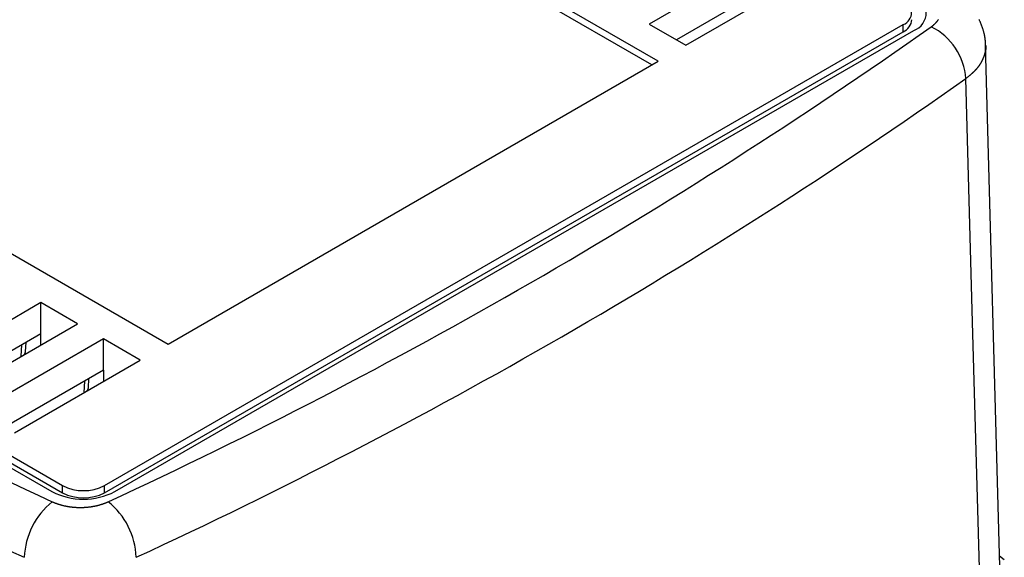
# Model space of a CAD drawing. Units: millimetres. Extents: x 0 to 841, y 0 to 594.
# Drawn here: x 324 to 374, y 260 to 288 of the extents above; entities that cross this region are included whole.
import ezdxf

# ---------------------------------------------------------------- set-up
doc = ezdxf.new("R2010")
doc.units = ezdxf.units.MM
doc.layers.add('SLD-0', color=179, linetype='Continuous')

msp = doc.modelspace()

# ---------------------------------------------------------------- linework, layer by layer
at = {"layer": 'SLD-0'}
for p, q in [((356.78, 285.404), (323.104, 304.845)), ((356.461, 285.221), (323.104, 304.478)), ((362.691, 290.96), (356.327, 287.286)), ((298.311, 290.532), (331.987, 271.092)), ((358.184, 286.215), (364.548, 289.889)), ((362.691, 289.376), (357.7, 286.494)), ((285.914, 287.448), (326.644, 263.935)), ((370.854, 287.382), (370.859, 287.388)), ((370.859, 287.388), (370.864, 287.394)), ((370.864, 287.394), (370.87, 287.4)), ((370.87, 287.4), (370.875, 287.406)), ((370.875, 287.406), (370.88, 287.413)), ((370.88, 287.413), (370.885, 287.419)), ((370.885, 287.419), (370.89, 287.425)), ((370.89, 287.425), (370.895, 287.431)), ((370.895, 287.431), (370.9, 287.438)), ((370.9, 287.438), (370.905, 287.444)), ((370.905, 287.444), (370.91, 287.45)), ((370.91, 287.45), (370.914, 287.457)), ((370.914, 287.457), (370.919, 287.463)), ((370.919, 287.463), (370.924, 287.469)), ((370.924, 287.469), (370.928, 287.476)), ((370.928, 287.476), (370.933, 287.482)), ((370.933, 287.482), (370.937, 287.489)), ((370.937, 287.489), (370.942, 287.495)), ((370.942, 287.495), (370.946, 287.502)), ((370.946, 287.502), (370.95, 287.508)), ((370.95, 287.508), (370.954, 287.515)), ((373.017, 287.504), (373.006, 287.526)), ((373.028, 287.483), (373.017, 287.504)), ((373.038, 287.461), (373.028, 287.483)), ((373.048, 287.44), (373.038, 287.461)), ((373.059, 287.418), (373.048, 287.44)), ((373.069, 287.397), (373.059, 287.418)), ((373.078, 287.375), (373.069, 287.397)), ((285.384, 287.142), (326.113, 263.629)), ((285.914, 287.08), (326.644, 263.568)), ((328.765, 263.935), (369.176, 287.264)), ((328.765, 263.568), (369.176, 286.897)), ((329.295, 263.629), (369.706, 286.958)), ((356.327, 287.286), (358.184, 286.215)), ((369.176, 286.897), (369.176, 287.264)), ((370.594, 287.151), (370.602, 287.156)), ((370.602, 287.156), (370.609, 287.161)), ((370.609, 287.161), (370.617, 287.167)), ((370.617, 287.167), (370.624, 287.172)), ((370.624, 287.172), (370.631, 287.178)), ((370.631, 287.178), (370.639, 287.183)), ((370.639, 287.183), (370.646, 287.189)), ((370.646, 287.189), (370.653, 287.194)), ((370.653, 287.194), (370.66, 287.2)), ((370.66, 287.2), (370.667, 287.206)), ((370.667, 287.206), (370.674, 287.211)), ((370.674, 287.211), (370.681, 287.217)), ((370.681, 287.217), (370.688, 287.223)), ((370.688, 287.223), (370.695, 287.228)), ((370.695, 287.228), (370.702, 287.234)), ((370.702, 287.234), (370.709, 287.24)), ((370.709, 287.24), (370.715, 287.245)), ((370.715, 287.245), (370.722, 287.251)), ((370.722, 287.251), (370.729, 287.257)), ((370.729, 287.257), (370.735, 287.263)), ((370.735, 287.263), (370.742, 287.268)), ((370.742, 287.268), (370.748, 287.274)), ((370.748, 287.274), (370.754, 287.28)), ((370.754, 287.28), (370.761, 287.286)), ((370.761, 287.286), (370.767, 287.292)), ((370.767, 287.292), (370.773, 287.298)), ((370.773, 287.298), (370.779, 287.303)), ((370.779, 287.303), (370.785, 287.309)), ((370.785, 287.309), (370.791, 287.315)), ((370.791, 287.315), (370.797, 287.321)), ((370.797, 287.321), (370.803, 287.327)), ((370.803, 287.327), (370.809, 287.333)), ((370.809, 287.333), (370.815, 287.339)), ((370.815, 287.339), (370.821, 287.345)), ((370.821, 287.345), (370.826, 287.351)), ((370.826, 287.351), (370.832, 287.357)), ((370.832, 287.357), (370.837, 287.363)), ((370.837, 287.363), (370.843, 287.369)), ((370.843, 287.369), (370.848, 287.376)), ((370.848, 287.376), (370.854, 287.382)), ((373.088, 287.353), (373.078, 287.375)), ((373.097, 287.331), (373.088, 287.353)), ((373.107, 287.309), (373.097, 287.331)), ((373.116, 287.287), (373.107, 287.309)), ((373.125, 287.265), (373.116, 287.287)), ((373.134, 287.243), (373.125, 287.265)), ((373.142, 287.22), (373.134, 287.243)), ((373.151, 287.198), (373.142, 287.22)), ((373.159, 287.176), (373.151, 287.198)), ((373.167, 287.153), (373.159, 287.176)), ((373.175, 287.13), (373.167, 287.153)), ((373.183, 287.108), (373.175, 287.13)), ((373.19, 287.085), (373.183, 287.108)), ((373.198, 287.062), (373.19, 287.085)), ((373.205, 287.04), (373.198, 287.062)), ((373.212, 287.017), (373.205, 287.04)), ((373.219, 286.994), (373.212, 287.017)), ((373.226, 286.971), (373.219, 286.994)), ((373.233, 286.948), (373.226, 286.971)), ((373.239, 286.925), (373.233, 286.948)), ((373.246, 286.902), (373.239, 286.925)), ((373.252, 286.879), (373.246, 286.902)), ((373.258, 286.856), (373.252, 286.879)), ((373.264, 286.832), (373.258, 286.856)), ((373.27, 286.809), (373.264, 286.832)), ((373.275, 286.786), (373.27, 286.809)), ((373.278, 286.774), (373.275, 286.786)), ((373.281, 286.762), (373.278, 286.774)), ((373.283, 286.751), (373.281, 286.762)), ((373.286, 286.739), (373.283, 286.751)), ((373.288, 286.727), (373.286, 286.739)), ((373.291, 286.715), (373.288, 286.727)), ((373.293, 286.704), (373.291, 286.715)), ((373.295, 286.692), (373.293, 286.704)), ((373.298, 286.68), (373.295, 286.692)), ((373.3, 286.668), (373.298, 286.68)), ((373.302, 286.656), (373.3, 286.668)), ((373.304, 286.645), (373.302, 286.656)), ((373.306, 286.633), (373.304, 286.645)), ((373.308, 286.621), (373.306, 286.633)), ((373.31, 286.609), (373.308, 286.621)), ((373.312, 286.597), (373.31, 286.609)), ((373.313, 286.585), (373.312, 286.597)), ((373.315, 286.574), (373.313, 286.585)), ((373.317, 286.562), (373.315, 286.574)), ((373.318, 286.55), (373.317, 286.562)), ((373.32, 286.538), (373.318, 286.55)), ((373.321, 286.526), (373.32, 286.538)), ((373.322, 286.514), (373.321, 286.526)), ((373.324, 286.502), (373.322, 286.514)), ((373.325, 286.49), (373.324, 286.502)), ((373.326, 286.478), (373.325, 286.49)), ((373.327, 286.466), (373.326, 286.478)), ((373.328, 286.454), (373.327, 286.466)), ((373.329, 286.442), (373.328, 286.454)), ((373.329, 286.43), (373.329, 286.442)), ((373.33, 286.419), (373.329, 286.43)), ((373.331, 286.407), (373.33, 286.419)), ((373.331, 286.395), (373.331, 286.407)), ((373.332, 286.383), (373.331, 286.395)), ((373.325, 285.89), (373.323, 285.883)), ((373.326, 285.897), (373.325, 285.89)), ((373.328, 285.904), (373.326, 285.897)), ((373.33, 285.911), (373.328, 285.904)), ((373.331, 285.918), (373.33, 285.911)), ((373.333, 285.925), (373.331, 285.918)), ((373.333, 286.359), (373.332, 286.383)), ((373.334, 286.335), (373.333, 286.359)), ((373.334, 285.932), (373.333, 285.925)), ((373.334, 286.311), (373.334, 286.335)), ((373.335, 286.286), (373.334, 286.311)), ((373.335, 285.939), (373.334, 285.932)), ((373.335, 286.262), (373.335, 286.286)), ((373.336, 286.214), (373.335, 286.262)), ((373.337, 285.946), (373.335, 285.939)), ((373.338, 285.953), (373.337, 285.946)), ((373.339, 285.96), (373.338, 285.953)), ((373.34, 285.967), (373.339, 285.96)), ((374.066, 259.839), (373.34, 286.214)), ((373.342, 285.974), (373.34, 285.967)), ((373.342, 286.214), (373.344, 286.2)), ((373.343, 285.981), (373.342, 285.974)), ((373.344, 285.989), (373.343, 285.981)), ((373.344, 286.2), (373.345, 286.193)), ((373.345, 285.996), (373.344, 285.989)), ((373.345, 286.193), (373.346, 286.186)), ((373.346, 286.003), (373.345, 285.996)), ((373.346, 286.186), (373.347, 286.179)), ((373.347, 286.017), (373.346, 286.01)), ((373.346, 286.01), (373.346, 286.003)), ((373.347, 286.179), (373.348, 286.172)), ((373.348, 286.024), (373.347, 286.017)), ((373.348, 286.172), (373.348, 286.165)), ((373.348, 286.165), (373.349, 286.158)), ((373.349, 286.031), (373.348, 286.024)), ((373.349, 286.158), (373.35, 286.151)), ((373.35, 286.045), (373.349, 286.038)), ((373.349, 286.038), (373.349, 286.031)), ((373.35, 286.151), (373.35, 286.144)), ((373.35, 286.144), (373.351, 286.137)), ((373.351, 286.059), (373.35, 286.052)), ((373.35, 286.052), (373.35, 286.045)), ((373.351, 286.137), (373.351, 286.13)), ((373.351, 286.13), (373.351, 286.123)), ((373.351, 286.123), (373.352, 286.116)), ((373.352, 286.08), (373.351, 286.073)), ((373.351, 286.073), (373.351, 286.066)), ((373.351, 286.066), (373.351, 286.059)), ((373.352, 286.116), (373.352, 286.109)), ((373.352, 286.109), (373.352, 286.102)), ((373.352, 286.102), (373.352, 286.095)), ((373.352, 286.095), (373.352, 286.088)), ((373.352, 286.088), (373.352, 286.08)), ((331.987, 271.092), (356.78, 285.404)), ((373.144, 285.404), (373.137, 285.39)), ((373.151, 285.417), (373.144, 285.404)), ((373.157, 285.431), (373.151, 285.417)), ((373.164, 285.444), (373.157, 285.431)), ((373.171, 285.458), (373.164, 285.444)), ((373.177, 285.472), (373.171, 285.458)), ((373.184, 285.485), (373.177, 285.472)), ((373.19, 285.499), (373.184, 285.485)), ((373.196, 285.513), (373.19, 285.499)), ((373.202, 285.527), (373.196, 285.513)), ((373.208, 285.54), (373.202, 285.527)), ((373.214, 285.554), (373.208, 285.54)), ((373.219, 285.568), (373.214, 285.554)), ((373.225, 285.582), (373.219, 285.568)), ((373.231, 285.596), (373.225, 285.582)), ((373.236, 285.609), (373.231, 285.596)), ((373.241, 285.623), (373.236, 285.609)), ((373.246, 285.637), (373.241, 285.623)), ((373.252, 285.651), (373.246, 285.637)), ((373.257, 285.665), (373.252, 285.651)), ((373.262, 285.679), (373.257, 285.665)), ((373.266, 285.693), (373.262, 285.679)), ((373.271, 285.707), (373.266, 285.693)), ((373.276, 285.721), (373.271, 285.707)), ((373.28, 285.735), (373.276, 285.721)), ((373.285, 285.749), (373.28, 285.735)), ((373.289, 285.763), (373.285, 285.749)), ((373.294, 285.777), (373.289, 285.763)), ((373.298, 285.791), (373.294, 285.777)), ((373.302, 285.805), (373.298, 285.791)), ((373.306, 285.819), (373.302, 285.805)), ((373.31, 285.833), (373.306, 285.819)), ((373.314, 285.847), (373.31, 285.833)), ((373.316, 285.854), (373.314, 285.847)), ((373.318, 285.861), (373.316, 285.854)), ((373.32, 285.868), (373.318, 285.861)), ((373.321, 285.875), (373.32, 285.868)), ((373.323, 285.883), (373.321, 285.875)), ((372.767, 284.894), (372.761, 284.888)), ((372.773, 284.9), (372.767, 284.894)), ((372.78, 284.907), (372.773, 284.9)), ((372.786, 284.913), (372.78, 284.907)), ((372.792, 284.919), (372.786, 284.913)), ((372.798, 284.925), (372.792, 284.919)), ((372.804, 284.931), (372.798, 284.925)), ((372.81, 284.938), (372.804, 284.931)), ((372.816, 284.944), (372.81, 284.938)), ((372.821, 284.95), (372.816, 284.944)), ((372.827, 284.956), (372.821, 284.95)), ((372.833, 284.963), (372.827, 284.956)), ((372.839, 284.969), (372.833, 284.963)), ((372.845, 284.975), (372.839, 284.969)), ((372.85, 284.982), (372.845, 284.975)), ((372.856, 284.988), (372.85, 284.982)), ((372.862, 284.994), (372.856, 284.988)), ((372.867, 285.001), (372.862, 284.994)), ((372.873, 285.007), (372.867, 285.001)), ((372.878, 285.013), (372.873, 285.007)), ((372.884, 285.02), (372.878, 285.013)), ((372.889, 285.026), (372.884, 285.02)), ((372.895, 285.032), (372.889, 285.026)), ((372.9, 285.039), (372.895, 285.032)), ((372.905, 285.045), (372.9, 285.039)), ((372.911, 285.052), (372.905, 285.045)), ((372.916, 285.058), (372.911, 285.052)), ((372.921, 285.065), (372.916, 285.058)), ((372.927, 285.071), (372.921, 285.065)), ((372.932, 285.078), (372.927, 285.071)), ((372.937, 285.084), (372.932, 285.078)), ((372.942, 285.091), (372.937, 285.084)), ((372.947, 285.097), (372.942, 285.091)), ((372.952, 285.104), (372.947, 285.097)), ((372.957, 285.11), (372.952, 285.104)), ((372.962, 285.117), (372.957, 285.11)), ((372.967, 285.123), (372.962, 285.117)), ((372.972, 285.13), (372.967, 285.123)), ((372.977, 285.136), (372.972, 285.13)), ((372.982, 285.143), (372.977, 285.136)), ((372.986, 285.149), (372.982, 285.143)), ((372.991, 285.156), (372.986, 285.149)), ((372.996, 285.162), (372.991, 285.156)), ((373.001, 285.169), (372.996, 285.162)), ((373.005, 285.176), (373.001, 285.169)), ((373.01, 285.182), (373.005, 285.176)), ((373.015, 285.189), (373.01, 285.182)), ((373.019, 285.195), (373.015, 285.189)), ((373.024, 285.202), (373.019, 285.195)), ((373.028, 285.209), (373.024, 285.202)), ((373.033, 285.215), (373.028, 285.209)), ((373.037, 285.222), (373.033, 285.215)), ((373.041, 285.229), (373.037, 285.222)), ((373.046, 285.235), (373.041, 285.229)), ((373.05, 285.242), (373.046, 285.235)), ((373.054, 285.249), (373.05, 285.242)), ((373.059, 285.255), (373.054, 285.249)), ((373.063, 285.262), (373.059, 285.255)), ((373.067, 285.269), (373.063, 285.262)), ((373.071, 285.275), (373.067, 285.269)), ((373.075, 285.282), (373.071, 285.275)), ((373.079, 285.289), (373.075, 285.282)), ((373.083, 285.295), (373.079, 285.289)), ((373.087, 285.302), (373.083, 285.295)), ((373.091, 285.309), (373.087, 285.302)), ((373.095, 285.316), (373.091, 285.309)), ((373.099, 285.322), (373.095, 285.316)), ((373.103, 285.329), (373.099, 285.322)), ((373.107, 285.336), (373.103, 285.329)), ((373.111, 285.343), (373.107, 285.336)), ((373.115, 285.349), (373.111, 285.343)), ((373.122, 285.363), (373.115, 285.349)), ((373.129, 285.376), (373.122, 285.363)), ((373.137, 285.39), (373.129, 285.376)), ((372.371, 284.551), (372.342, 284.528)), ((372.683, 272.208), (372.342, 284.528)), ((372.399, 284.574), (372.371, 284.551)), ((372.428, 284.597), (372.399, 284.574)), ((372.457, 284.62), (372.428, 284.597)), ((372.471, 284.632), (372.457, 284.62)), ((372.485, 284.644), (372.471, 284.632)), ((372.499, 284.655), (372.485, 284.644)), ((372.514, 284.667), (372.499, 284.655)), ((372.528, 284.679), (372.514, 284.667)), ((372.542, 284.69), (372.528, 284.679)), ((372.556, 284.702), (372.542, 284.69)), ((372.57, 284.714), (372.556, 284.702)), ((372.583, 284.726), (372.57, 284.714)), ((372.597, 284.738), (372.583, 284.726)), ((372.611, 284.749), (372.597, 284.738)), ((372.624, 284.761), (372.611, 284.749)), ((372.638, 284.773), (372.624, 284.761)), ((372.651, 284.785), (372.638, 284.773)), ((372.665, 284.797), (372.651, 284.785)), ((372.678, 284.809), (372.665, 284.797)), ((372.691, 284.821), (372.678, 284.809)), ((372.704, 284.833), (372.691, 284.821)), ((372.717, 284.845), (372.704, 284.833)), ((372.73, 284.857), (372.717, 284.845)), ((372.742, 284.87), (372.73, 284.857)), ((372.749, 284.876), (372.742, 284.87)), ((372.755, 284.882), (372.749, 284.876)), ((372.761, 284.888), (372.755, 284.882)), ((325.544, 273.19), (319.18, 269.516)), ((327.401, 272.118), (325.544, 273.19)), ((325.544, 271.605), (325.544, 273.19)), ((321.037, 268.444), (327.401, 272.118)), ((373.071, 258.165), (372.683, 272.208)), ((325.544, 271.605), (320.553, 268.723)), ((325.551, 271.601), (325.544, 271.605)), ((325.551, 271.05), (325.551, 271.601)), ((328.726, 271.353), (322.362, 267.679)), ((324.558, 270.477), (324.593, 271.056)), ((324.775, 270.725), (324.802, 271.176)), ((330.583, 270.281), (328.726, 271.353)), ((328.726, 269.768), (328.726, 271.353)), ((324.712, 270.566), (324.718, 270.574)), ((324.718, 270.574), (324.723, 270.582)), ((324.723, 270.582), (324.729, 270.59)), ((324.729, 270.59), (324.734, 270.598)), ((324.734, 270.598), (324.738, 270.606)), ((324.738, 270.606), (324.743, 270.614)), ((324.743, 270.614), (324.747, 270.623)), ((324.747, 270.623), (324.751, 270.631)), ((324.751, 270.631), (324.755, 270.639)), ((324.755, 270.639), (324.758, 270.648)), ((324.758, 270.648), (324.761, 270.656)), ((324.761, 270.656), (324.764, 270.665)), ((324.764, 270.665), (324.766, 270.673)), ((324.766, 270.673), (324.768, 270.682)), ((324.768, 270.682), (324.77, 270.69)), ((324.77, 270.69), (324.772, 270.699)), ((324.772, 270.699), (324.773, 270.707)), ((324.773, 270.707), (324.774, 270.716)), ((324.774, 270.716), (324.775, 270.725)), ((324.219, 266.607), (330.583, 270.281)), ((328.726, 269.768), (323.735, 266.887)), ((328.733, 269.764), (328.726, 269.768)), ((328.733, 269.213), (328.733, 269.764)), ((327.74, 268.64), (327.775, 269.219)), ((327.957, 268.888), (327.984, 269.34)), ((327.894, 268.729), (327.9, 268.737)), ((327.9, 268.737), (327.905, 268.745)), ((327.905, 268.745), (327.911, 268.753)), ((327.911, 268.753), (327.916, 268.761)), ((327.916, 268.761), (327.92, 268.769)), ((327.92, 268.769), (327.925, 268.777)), ((327.925, 268.777), (327.929, 268.786)), ((327.929, 268.786), (327.933, 268.794)), ((327.933, 268.794), (327.937, 268.802)), ((327.937, 268.802), (327.94, 268.811)), ((327.94, 268.811), (327.943, 268.819)), ((327.943, 268.819), (327.946, 268.828)), ((327.946, 268.828), (327.948, 268.836)), ((327.948, 268.836), (327.95, 268.845)), ((327.95, 268.845), (327.952, 268.853)), ((327.952, 268.853), (327.954, 268.862)), ((327.954, 268.862), (327.955, 268.87)), ((327.955, 268.87), (327.956, 268.879)), ((327.956, 268.879), (327.957, 268.888)), ((326.644, 263.568), (326.644, 263.935)), ((328.765, 263.568), (328.765, 263.935)), ((326.128, 263.117), (326.147, 263.108)), ((326.147, 263.108), (326.166, 263.099)), ((326.166, 263.099), (326.185, 263.091)), ((326.185, 263.091), (326.205, 263.083)), ((326.205, 263.083), (326.224, 263.074)), ((326.224, 263.074), (326.243, 263.066)), ((326.243, 263.066), (326.263, 263.058)), ((326.263, 263.058), (326.283, 263.05)), ((326.283, 263.05), (326.303, 263.043)), ((326.303, 263.043), (326.322, 263.035)), ((326.322, 263.035), (326.343, 263.028)), ((326.343, 263.028), (326.363, 263.02)), ((326.363, 263.02), (326.383, 263.013)), ((326.383, 263.013), (326.404, 263.006)), ((326.404, 263.006), (326.424, 262.999)), ((326.424, 262.999), (326.445, 262.993)), ((326.445, 262.993), (326.466, 262.986)), ((326.466, 262.986), (326.487, 262.979)), ((326.487, 262.979), (326.508, 262.973)), ((328.582, 262.973), (328.603, 262.979)), ((328.603, 262.979), (328.624, 262.986)), ((328.624, 262.986), (328.645, 262.992)), ((328.645, 262.992), (328.666, 262.999)), ((328.666, 262.999), (328.686, 263.006)), ((328.686, 263.006), (328.707, 263.013)), ((328.707, 263.013), (328.727, 263.02)), ((328.727, 263.02), (328.747, 263.028)), ((328.747, 263.028), (328.768, 263.035)), ((328.768, 263.035), (328.788, 263.043)), ((328.788, 263.043), (328.807, 263.05)), ((328.807, 263.05), (328.827, 263.058)), ((328.827, 263.058), (328.847, 263.066)), ((328.847, 263.066), (328.866, 263.074)), ((328.866, 263.074), (328.886, 263.083)), ((328.886, 263.083), (328.905, 263.091)), ((328.905, 263.091), (328.924, 263.099)), ((328.924, 263.099), (328.943, 263.108)), ((328.943, 263.108), (328.962, 263.117)), ((326.508, 262.973), (326.529, 262.967)), ((326.529, 262.967), (326.55, 262.961)), ((326.55, 262.961), (326.572, 262.955)), ((326.572, 262.955), (326.593, 262.949)), ((326.593, 262.949), (326.615, 262.943)), ((326.615, 262.943), (326.637, 262.937)), ((326.637, 262.937), (326.659, 262.932)), ((326.659, 262.932), (326.681, 262.926)), ((326.681, 262.926), (326.703, 262.921)), ((326.703, 262.921), (326.725, 262.916)), ((326.725, 262.916), (326.748, 262.911)), ((326.748, 262.911), (326.77, 262.906)), ((326.77, 262.906), (326.793, 262.902)), ((326.793, 262.902), (326.816, 262.897)), ((326.816, 262.897), (326.839, 262.893)), ((326.839, 262.893), (326.861, 262.888)), ((326.861, 262.888), (326.884, 262.884)), ((326.884, 262.884), (326.907, 262.88)), ((326.907, 262.88), (326.93, 262.876)), ((326.93, 262.876), (326.953, 262.872)), ((326.953, 262.872), (326.977, 262.869)), ((326.977, 262.869), (327, 262.865)), ((327, 262.865), (327.023, 262.862)), ((327.023, 262.862), (327.046, 262.859)), ((327.046, 262.859), (327.07, 262.856)), ((327.07, 262.856), (327.093, 262.853)), ((327.093, 262.853), (327.116, 262.851)), ((327.116, 262.851), (327.14, 262.848)), ((327.14, 262.848), (327.163, 262.846)), ((327.163, 262.846), (327.187, 262.843)), ((327.187, 262.843), (327.21, 262.841)), ((327.21, 262.841), (327.234, 262.839)), ((327.234, 262.839), (327.258, 262.837)), ((327.258, 262.837), (327.281, 262.836)), ((327.281, 262.836), (327.305, 262.834)), ((327.305, 262.834), (327.329, 262.833)), ((327.329, 262.833), (327.353, 262.831)), ((327.353, 262.831), (327.377, 262.83)), ((327.377, 262.83), (327.4, 262.829)), ((327.4, 262.829), (327.424, 262.829)), ((327.424, 262.829), (327.448, 262.828)), ((327.448, 262.828), (327.472, 262.827)), ((327.472, 262.827), (327.496, 262.827)), ((327.496, 262.827), (327.521, 262.827)), ((327.521, 262.827), (327.545, 262.827)), ((327.545, 262.827), (327.569, 262.827)), ((327.569, 262.827), (327.593, 262.827)), ((327.593, 262.827), (327.617, 262.827)), ((327.617, 262.827), (327.641, 262.828)), ((327.641, 262.828), (327.665, 262.829)), ((327.665, 262.829), (327.689, 262.829)), ((327.689, 262.829), (327.713, 262.83)), ((327.713, 262.83), (327.737, 262.831)), ((327.737, 262.831), (327.76, 262.833)), ((327.76, 262.833), (327.784, 262.834)), ((327.784, 262.834), (327.808, 262.836)), ((327.808, 262.836), (327.832, 262.837)), ((327.832, 262.837), (327.855, 262.839)), ((327.855, 262.839), (327.879, 262.841)), ((327.879, 262.841), (327.902, 262.843)), ((327.902, 262.843), (327.926, 262.845)), ((327.926, 262.845), (327.949, 262.848)), ((327.949, 262.848), (327.973, 262.85)), ((327.973, 262.85), (327.996, 262.853)), ((327.996, 262.853), (328.02, 262.856)), ((328.02, 262.856), (328.043, 262.859)), ((328.043, 262.859), (328.066, 262.862)), ((328.066, 262.862), (328.089, 262.865)), ((328.089, 262.865), (328.113, 262.869)), ((328.113, 262.869), (328.136, 262.872)), ((328.136, 262.872), (328.159, 262.876)), ((328.159, 262.876), (328.182, 262.88)), ((328.182, 262.88), (328.205, 262.884)), ((328.205, 262.884), (328.228, 262.888)), ((328.228, 262.888), (328.251, 262.892)), ((328.251, 262.892), (328.274, 262.897)), ((328.274, 262.897), (328.296, 262.901)), ((328.296, 262.901), (328.319, 262.906)), ((328.319, 262.906), (328.342, 262.911)), ((328.342, 262.911), (328.364, 262.916)), ((328.364, 262.916), (328.386, 262.921)), ((328.386, 262.921), (328.409, 262.926)), ((328.409, 262.926), (328.431, 262.932)), ((328.431, 262.932), (328.453, 262.937)), ((328.453, 262.937), (328.475, 262.943)), ((328.475, 262.943), (328.496, 262.949)), ((328.496, 262.949), (328.518, 262.954)), ((328.518, 262.954), (328.539, 262.96)), ((328.539, 262.96), (328.561, 262.967)), ((328.561, 262.967), (328.582, 262.973)), ((374.288, 260.181), (374.052, 260.353))]:
    msp.add_line(p, q, dxfattribs=at)
for centre, radius, start, end in [((368.944, 287.876), 0.655, 290.7833, 69.2166), ((369.358, 287.876), 0.982, 290.7834, 69.2166), ((368.865, 287.584), 0.754, 294.3746, 354.305), ((437.99, 504.963), 266.463, 234.82739, 245.17799), ((217.1, 504.963), 266.463, 294.82201, 305.17261), ((369.159, 284.301), 3.191, 4.0778, 63.2705), ((437.462, 504.071), 268.581, 234.82739, 245.17798), ((217.628, 504.071), 268.581, 294.82202, 305.17261), ((327.704, 266.7), 3.458, 242.6097, 297.3903), ((327.704, 265.982), 2.306, 242.6097, 297.3904), ((327.704, 265.615), 2.306, 242.6097, 297.3904), ((328.537, 260.141), 3.828, 128.9806, 177.5758), ((326.554, 260.141), 3.828, 2.4242, 51.0194)]:
    msp.add_arc(centre, radius, start, end, dxfattribs=at)

doc.saveas('drawing.dxf')
